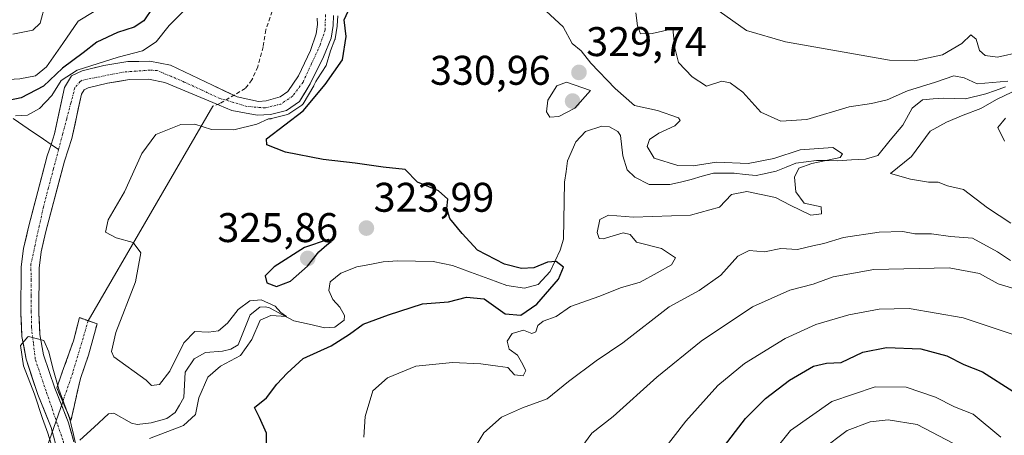
# Model space of a CAD drawing. Units: metres. Extents: x 632757 to 636261, y 4653338 to 4655722.
# Drawn here: x 632971 to 633209, y 4654220 to 4654321 of the extents above; entities that cross this region are included whole.
import ezdxf
from ezdxf.enums import TextEntityAlignment as Align

# ---------------------------------------------------------------- set-up
doc = ezdxf.new("R2010")
doc.units = ezdxf.units.M
doc.header["$MEASUREMENT"] = 0
doc.linetypes.add('TRAZO_Y_PUNTO', pattern=[1, 0.5, -0.25, 0, -0.25])
doc.linetypes.add('TRAZOSX2', pattern=[1.5, 1, -0.5])
for name, color, linetype, lineweight in [('Camino', 19, 'TRAZOSX2', 0), ('Camino Cxs', 19, 'Continuous', 0), ('Camino eje', 19, 'TRAZO_Y_PUNTO', 0), ('Carátula', 7, 'Continuous', 5), ('Corriente natural Cxs', 5, 'Continuous', 13), ('Corriente natural eje', 5, 'TRAZO_Y_PUNTO', 0), ('Corriente natural lineal', 142, 'Continuous', 13), ('Corriente natural superficial', 5, 'Continuous', 13), ('Curva de nivel maestra', 36, 'Continuous', 30), ('Curva de nivel normal', 36, 'Continuous', 0), ('Layer 0', 7, 'Continuous', 0), ('Matorral CxS', 135, 'Continuous', 0), ('Punto de cota en terreno', 7, 'Continuous', 0), ('Rótulo de punto de cota en terreno', 19, 'Continuous', 0), ('Senda', 19, 'TRAZOSX2', 0), ('Suelo desnudo CxS', 43, 'Continuous', 0)]:
    doc.layers.add(name, color=color, linetype=linetype, lineweight=lineweight)
doc.styles.add('Arial', font='txt', dxfattribs={"height": 0.2})

# ---------------------------------------------------------------- blocks, each defined once
blk = doc.blocks.new('*U161')
at = {"layer": 'Matorral CxS', "color": 135, "linetype": 'Continuous', "lineweight": 0}
blk.add_polyline3d([(632984.4901, 4654218.7001, 315.7938), (632983.2088, 4654223.279, 315.2974), (632983.1301, 4654223.5601, 315.2919), (632979.8401, 4654231.6601, 315.339), (632977.1501, 4654239.7401, 315.8567), (632976.2701, 4654244.6101, 316.2623), (632976.0101, 4654249.7701, 316.8166), (632976.0801, 4654260.6701, 316.848), (632976.6101, 4654264.5901, 316.7023), (632977.7301, 4654269.5201, 316.7961), (632982.2501, 4654286.5301, 317.2188), (632984.0101, 4654291.9801, 316.9847), (632986.3101, 4654302.6601, 316.7358), (632986.9701, 4654303.7301, 316.6604), (632987.9301, 4654304.2101, 316.6529), (632992.5901, 4654305.3001, 316.7056), (632997.9401, 4654306.2101, 316.7337), (633002.4801, 4654306.2801, 316.6443), (633006.4301, 4654305.5301, 316.6417), (633018.0601, 4654300.6301, 317.4507), (633022.6301, 4654298.7001, 318.4071), (633028.7401, 4654297.6401, 322.1512), (633032.0001, 4654297.7601, 323.8774), (633035.8601, 4654298.7601, 324.3608), (633039.0001, 4654300.8801, 324.3543), (633041.5701, 4654305.1901, 324.3258), (633043.6157, 4654309.2939, 323.4255), (633044.8001, 4654311.6701, 322.6016), (633046.6201, 4654316.2301, 323.3459), (633047.1201, 4654319.2501, 324.2043), (633047.2501, 4654321.6701, 325.1789)], dxfattribs=at)
blk = doc.blocks.new('*U165')
at = {"layer": 'Suelo desnudo CxS', "color": 43, "linetype": 'Continuous', "lineweight": 0}
for points in [[(632980.1501, 4654218.0001, 314.8772), (632978.9901, 4654222.1501, 314.8601), (632975.7501, 4654230.1601, 315.5578), (632972.9201, 4654238.6601, 314.9218), (632971.9301, 4654244.1001, 315.2248), (632971.6501, 4654249.6801, 315.4176), (632971.7201, 4654260.9801, 315.466), (632972.3101, 4654265.3701, 315.4475), (632973.5001, 4654270.5601, 315.7786), (632978.0601, 4654287.7601, 315.9529), (632978.9601, 4654290.5301, 316.1159), (632979.7901, 4654293.1101, 316.1922), (632982.2101, 4654304.3301, 316.4551), (632983.9301, 4654307.0901, 316.0964), (632986.4401, 4654308.3401, 316.9653), (632991.7201, 4654309.5801, 316.9018), (632997.5501, 4654310.5701, 316.642), (633002.8601, 4654310.6401, 316.762), (633007.8001, 4654309.7101, 317.0359), (633018.0001, 4654304.8301, 317.0703), (633023.9001, 4654302.0101, 316.9216), (633029.1301, 4654300.9101, 318.8122), (633030.9801, 4654301.0701, 318.9964), (633034.2901, 4654302.0201, 319.5237), (633036.1701, 4654303.3201, 320.14), (633038.7401, 4654307.1201, 318.9929), (633041.6801, 4654313.2701, 318.8562), (633042.9901, 4654317.2401, 319.082), (633043.3301, 4654319.5001, 319.3065), (633043.2501, 4654321.0501, 319.105)], [(633047.2501, 4654321.6701, 325.1789), (633047.1201, 4654319.2501, 324.2043), (633046.6201, 4654316.2301, 323.3459), (633044.8001, 4654311.6701, 322.6016), (633043.6157, 4654309.2939, 323.4255), (633041.5701, 4654305.1901, 324.3258), (633039.0001, 4654300.8801, 324.3543), (633035.8601, 4654298.7601, 324.3608), (633032.0001, 4654297.7601, 323.8774), (633028.7401, 4654297.6401, 322.1512), (633022.6301, 4654298.7001, 318.4071), (633018.0601, 4654300.6301, 317.4507), (633006.4301, 4654305.5301, 316.6417), (633002.4801, 4654306.2801, 316.6443), (632997.9401, 4654306.2101, 316.7337), (632992.5901, 4654305.3001, 316.7056), (632987.9301, 4654304.2101, 316.6529), (632986.9701, 4654303.7301, 316.6604), (632986.3101, 4654302.6601, 316.7358), (632984.0101, 4654291.9801, 316.9847), (632982.2501, 4654286.5301, 317.2188), (632977.7301, 4654269.5201, 316.7961), (632976.6101, 4654264.5901, 316.7023), (632976.0801, 4654260.6701, 316.848), (632976.0101, 4654249.7701, 316.8166), (632976.2701, 4654244.6101, 316.2623), (632977.1501, 4654239.7401, 315.8567), (632979.8401, 4654231.6601, 315.339), (632983.1301, 4654223.5601, 315.2919), (632983.2088, 4654223.279, 315.2974), (632984.4901, 4654218.7001, 315.7938)]]:
    blk.add_polyline3d(points, dxfattribs=at)
blk = doc.blocks.new('*U180')
at = {"layer": 'Corriente natural Cxs', "color": 5, "linetype": 'Continuous', "lineweight": 13}
for points in [[(633047.25, 4654321.67, 320.3), (633047.12, 4654319.25, 320.26), (633046.62, 4654316.23, 319.45), (633044.8, 4654311.67, 318.79), (633043.19, 4654308.43, 318.28), (633041.57, 4654305.19, 319.36), (633040.29, 4654303.04, 320.13), (633039, 4654300.88, 321.12), (633035.86, 4654298.76, 319.95), (633032, 4654297.76, 318.35), (633028.74, 4654297.64, 317.82), (633025.69, 4654298.17, 316.86), (633022.63, 4654298.7, 316.6), (633018.06, 4654300.63, 316.69), (633014.18, 4654302.26, 316.5), (633010.31, 4654303.9, 316.44), (633006.43, 4654305.53, 316.38), (633002.48, 4654306.28, 316.35), (632997.94, 4654306.21, 316.35), (632995.27, 4654305.76, 316.46), (632992.59, 4654305.3, 316.57), (632987.93, 4654304.21, 316.37), (632986.97, 4654303.73, 316.17), (632986.31, 4654302.66, 316.16), (632985.54, 4654299.1, 316.43), (632984.78, 4654295.54, 316.39), (632984.01, 4654291.98, 316.34), (632983.13, 4654289.26, 316.22), (632982.25, 4654286.53, 316.05), (632981.12, 4654282.28, 315.95), (632979.99, 4654278.03, 316.12), (632978.86, 4654273.77, 316.11), (632977.73, 4654269.52, 315.92), (632977.17, 4654267.06, 315.79), (632976.61, 4654264.59, 315.64), (632976.08, 4654260.67, 315.57), (632976.06, 4654257.04, 315.63), (632976.03, 4654253.4, 315.85), (632976.01, 4654249.77, 315.9), (632976.14, 4654247.19, 315.79), (632976.27, 4654244.61, 315.49), (632977.15, 4654239.74, 315.25), (632978.5, 4654235.7, 315.27), (632979.84, 4654231.66, 315.22), (632981.49, 4654227.61, 315.01), (632983.13, 4654223.56, 314.96), (632983.81, 4654221.13, 314.98), (632984.49, 4654218.7, 314.99)], [(632980.15, 4654218, 315.39), (632978.99, 4654222.15, 315.99), (632977.37, 4654226.16, 315.77), (632975.75, 4654230.16, 315.22), (632974.34, 4654234.41, 315.22), (632972.92, 4654238.66, 315.52), (632972.43, 4654241.38, 315.42), (632971.93, 4654244.1, 315.26), (632971.79, 4654246.89, 315.19), (632971.65, 4654249.68, 315.15), (632971.67, 4654253.45, 315.22), (632971.7, 4654257.21, 315.23), (632971.72, 4654260.98, 315.45), (632972.31, 4654265.37, 315.74), (632972.91, 4654267.97, 315.81), (632973.5, 4654270.56, 315.81), (632974.64, 4654274.86, 315.81), (632975.78, 4654279.16, 315.83), (632976.92, 4654283.46, 315.75), (632978.06, 4654287.76, 315.9), (632978.96, 4654290.53, 316.1), (632979.79, 4654293.11, 316.18), (632980.6, 4654296.85, 316.21), (632981.4, 4654300.59, 316.3), (632982.21, 4654304.33, 317.59), (632983.93, 4654307.09, 319.25), (632986.44, 4654308.34, 317.66), (632989.08, 4654308.96, 317.78), (632991.72, 4654309.58, 318.06), (632994.64, 4654310.08, 317.97), (632997.55, 4654310.57, 317.88), (633000.21, 4654310.61, 317.75), (633002.86, 4654310.64, 317.58), (633005.33, 4654310.18, 317.1), (633007.8, 4654309.71, 316.95), (633011.2, 4654308.08, 316.91), (633014.6, 4654306.46, 316.87), (633018, 4654304.83, 316.8), (633020.95, 4654303.42, 316.89), (633023.9, 4654302.01, 316.99), (633026.52, 4654301.46, 317.03), (633029.13, 4654300.91, 317.08), (633030.98, 4654301.07, 317.22), (633034.29, 4654302.02, 317.77), (633036.17, 4654303.32, 317.12), (633038.74, 4654307.12, 317.56), (633040.21, 4654310.2, 317.01), (633041.68, 4654313.27, 316.97), (633042.99, 4654317.24, 317.94), (633043.33, 4654319.5, 318.22), (633043.25, 4654321.05, 318.21)]]:
    blk.add_polyline3d(points, dxfattribs=at)
blk = doc.blocks.new('*U184')
at = {"layer": 'Curva de nivel normal', "color": 36, "linetype": 'Continuous', "lineweight": 0}
for points in [[(632969.72, 4654317.14, 335), (632974.53, 4654318.18, 335), (632976.34, 4654319.86, 335), (632977.53, 4654324.36, 335)], [(633120.26, 4654322.34, 335), (633120.7, 4654319.22, 335), (633121.44, 4654317.27, 335), (633124.22, 4654317.36, 335), (633129.22, 4654318.47, 335), (633129.67, 4654313.86, 335), (633130.63, 4654310.31, 335), (633133.87, 4654306.86, 335), (633137.36, 4654304.65, 335), (633141.1, 4654305.84, 335), (633143.09, 4654305.43, 335), (633146.13, 4654303.18, 335), (633150.52, 4654298.36, 335), (633155.3, 4654296.13, 335), (633161.57, 4654296.56, 335), (633171.83, 4654299.62, 335), (633177.27, 4654300.43, 335), (633181.01, 4654301.3, 335), (633185.94, 4654303.49, 335), (633192.69, 4654305.6, 335), (633197.1, 4654307.11, 335), (633199.67, 4654306.65, 335), (633202.77, 4654305.19, 335), (633210.18, 4654305.86, 335)], [(633211.12, 4654303.19, 335), (633207.43, 4654301.43, 335), (633203.65, 4654299.22, 335), (633199.43, 4654297.64, 335), (633195.36, 4654295.95, 335), (633191.42, 4654293.77, 335), (633186.94, 4654287.65, 335), (633181.86, 4654283.51, 335), (633186.63, 4654282.11, 335), (633191.03, 4654281.41, 335), (633193.36, 4654281.41, 335), (633195.64, 4654280.56, 335), (633199.47, 4654279.63, 335), (633205.24, 4654275.19, 335), (633210.93, 4654271.55, 335)], [(633210.85, 4654262.47, 335), (633207.68, 4654264.63, 335), (633201.61, 4654267.89, 335), (633196.32, 4654268.28, 335), (633191.72, 4654268.94, 335), (633187.74, 4654268.9, 335), (633184.78, 4654269.51, 335), (633179.06, 4654269.34, 335), (633170.45, 4654268.08, 335), (633165.69, 4654266.62, 335), (633163.03, 4654266.02, 335), (633159.36, 4654265.16, 335), (633155.36, 4654265.39, 335), (633151.36, 4654264.59, 335), (633147.69, 4654264.92, 335), (633144.96, 4654263.53, 335), (633140.81, 4654258.94, 335), (633135.55, 4654255.25, 335), (633128.32, 4654251.31, 335), (633117.14, 4654242.63, 335), (633110.71, 4654238.26, 335), (633104.03, 4654233.26, 335), (633098.89, 4654229.1, 335), (633092.88, 4654226.92, 335), (633087.86, 4654224.65, 335), (633083.53, 4654220.86, 335), (633080.91, 4654216.5, 335)]]:
    blk.add_polyline3d(points, dxfattribs=at)
blk = doc.blocks.new('*U186')
at = {"layer": 'Curva de nivel normal', "color": 36, "linetype": 'Continuous', "lineweight": 0}
blk.add_polyline3d([(633122.64, 4654211.13, 345), (633132.37, 4654223.68, 345), (633140.12, 4654232.33, 345), (633146.56, 4654237.6, 345), (633156.36, 4654243.62, 345), (633163.79, 4654247, 345), (633171.75, 4654249.36, 345), (633179.12, 4654250.72, 345), (633186.36, 4654250.9, 345), (633199.36, 4654248.63, 345), (633217.76, 4654242.5, 345)], dxfattribs=at)
blk = doc.blocks.new('*U189')
at = {"layer": 'Curva de nivel normal', "color": 36, "linetype": 'Continuous', "lineweight": 0}
blk.add_polyline3d([(632978.9201, 4654218.4368, 0), (632978.1661, 4654220.7528, 0), (632976.8734, 4654224.3076, 0), (632974.9344, 4654230.1785, 0), (632972.2952, 4654237.0188, 0), (632971.595, 4654241.974, 0), (632973.3582, 4654244.0483, 315), (632973.5177, 4654244.1575, 315), (632977.1966, 4654243.159, 0), (632978.4354, 4654240.412, 0), (632979.4049, 4654236.4802, 0), (632980.8591, 4654231.4173, 0), (632983.4983, 4654224.1999, 0), (632984.1306, 4654221.4073, 315), (632984.23, 4654221.18, 315), (632985.76, 4654214.31, 315)], dxfattribs=at)
blk = doc.blocks.new('*U193')
at = {"layer": 'Curva de nivel normal', "color": 36, "linetype": 'Continuous', "lineweight": 0}
blk.add_polyline3d([(633197.06, 4654218.3, 360), (633188.26, 4654222.88, 360), (633181.25, 4654224.01, 360), (633176.89, 4654223.51, 360), (633171.36, 4654221.42, 360), (633165.12, 4654216.78, 360)], dxfattribs=at)
blk = doc.blocks.new('*U202')
at = {"layer": 'Curva de nivel normal', "color": 36, "linetype": 'Continuous', "lineweight": 0}
for points in [[(633140.44, 4654322.75, 340), (633147.01, 4654318.05, 340), (633156.49, 4654315.29, 340), (633181.55, 4654310.93, 340), (633187.64, 4654310.75, 340), (633194.41, 4654312.2, 340), (633199.03, 4654314.95, 340), (633201.24, 4654317.04, 340), (633202.54, 4654315.96, 340), (633203.31, 4654313.26, 340), (633204.69, 4654312.04, 340), (633207.71, 4654311.61, 340), (633213.39, 4654312.88, 340)], [(633209.65, 4654296.9, 340), (633207.78, 4654294.6, 340), (633209.41, 4654291.31, 340)], [(633214.31, 4654254.93, 340), (633207.85, 4654256.9, 340), (633203.34, 4654259.34, 340), (633196.04, 4654260.76, 340), (633177.81, 4654260.36, 340), (633167.97, 4654258.55, 340), (633163.16, 4654256.74, 340), (633157.54, 4654255.32, 340), (633148.49, 4654251.33, 340), (633136.1, 4654243.04, 340), (633125.32, 4654234.31, 340), (633114.77, 4654224.84, 340), (633109.69, 4654220.79, 340), (633107.27, 4654217.5, 340)]]:
    blk.add_polyline3d(points, dxfattribs=at)
blk = doc.blocks.new('*U209')
at = {"layer": 'Curva de nivel normal', "color": 36, "linetype": 'Continuous', "lineweight": 0}
for points in [[(633054.59, 4654219.8, 330), (633054.91, 4654224.79, 330), (633056.73, 4654230.98, 330), (633060.3, 4654234.15, 330), (633067.1, 4654236.96, 330), (633076.01, 4654237.82, 330), (633082.82, 4654237.56, 330), (633086.93, 4654237, 330), (633089.35, 4654236.64, 330), (633090.99, 4654234.84, 330), (633093.06, 4654234.6, 330), (633093.74, 4654235.92, 330), (633092.65, 4654237.94, 330), (633091.68, 4654239.65, 330), (633089.71, 4654241.1, 330), (633089.19, 4654242.98, 330), (633090.36, 4654244.84, 330), (633093.12, 4654245.68, 330), (633095.18, 4654244.86, 330), (633096.14, 4654245.23, 330), (633096.61, 4654246.79, 330), (633097.88, 4654247.83, 330), (633101.03, 4654249, 330), (633104.53, 4654251.42, 330), (633111.56, 4654253.92, 330), (633116.61, 4654255.86, 330), (633121.36, 4654257.27, 330), (633125.4, 4654259.52, 330), (633128.9, 4654261.43, 330), (633129.84, 4654263.17, 330), (633126.51, 4654265.37, 330), (633120.45, 4654266.89, 330), (633118.94, 4654268.74, 330), (633117.21, 4654269.19, 330), (633112.39, 4654267.71, 330), (633111.45, 4654267.83, 330), (633110.91, 4654269.28, 330), (633111.58, 4654272.39, 330), (633113.69, 4654273.48, 330), (633119.74, 4654272.94, 330), (633133.49, 4654273.44, 330), (633140.53, 4654275.36, 330), (633143.41, 4654278.42, 330), (633147.11, 4654279.16, 330), (633154.01, 4654277.68, 330), (633157.55, 4654275.89, 330), (633162.58, 4654273.46, 330), (633165.18, 4654273.8, 330), (633165.11, 4654275.49, 330), (633160.98, 4654276.36, 330), (633158.96, 4654279.12, 330), (633158.66, 4654282.65, 330), (633159.67, 4654284.8, 330), (633162.83, 4654285.94, 330), (633169.69, 4654287.4, 330), (633170.25, 4654288.28, 330), (633167.86, 4654289.79, 330), (633160, 4654289.22, 330), (633153.62, 4654287.14, 330), (633147.42, 4654285.96, 330), (633139.8, 4654286.24, 330), (633134.11, 4654285.37, 330), (633130.42, 4654285.43, 330), (633124.75, 4654287.24, 330), (633123, 4654290.04, 330), (633123.6, 4654291.71, 330), (633125.83, 4654293.22, 330), (633129.69, 4654295.01, 330), (633130.99, 4654296.32, 330), (633130.63, 4654296.99, 330), (633125.54, 4654298.71, 330), (633119.96, 4654299.91, 330), (633115.3, 4654304.09, 330), (633109.44, 4654310.15, 330), (633107.07, 4654313.14, 330), (633104.87, 4654314.92, 330), (633102.71, 4654318.96, 330), (633098.65, 4654322.75, 330)], [(632989.34, 4654322.68, 330), (632985.48, 4654320.3, 330), (632981.82, 4654314.91, 330), (632977.85, 4654309.3, 330), (632975.19, 4654307.09, 330), (632971.41, 4654306.37, 330), (632967.24, 4654306.14, 330)]]:
    blk.add_polyline3d(points, dxfattribs=at)
blk = doc.blocks.new('*U214')
at = {"layer": 'Curva de nivel normal', "color": 36, "linetype": 'Continuous', "lineweight": 0}
for points in [[(633002.78, 4654219.51, 320), (633011, 4654222.63, 320), (633013.88, 4654225.31, 320), (633014.71, 4654229.31, 320), (633016.85, 4654234.28, 320), (633019.95, 4654236.93, 320), (633024.74, 4654239.58, 320), (633027.51, 4654243.39, 320), (633029.46, 4654248.08, 320), (633032.07, 4654249.21, 320), (633035.85, 4654248.97, 320), (633034.5, 4654249.95, 320), (633033.09, 4654251.44, 320), (633029.73, 4654252.99, 320), (633027, 4654252.72, 320), (633024.14, 4654250.65, 320), (633021.63, 4654247.36, 320), (633019.41, 4654245.52, 320), (633017.05, 4654245.18, 320), (633013.71, 4654245.32, 320), (633011.04, 4654242.58, 320), (633007.7, 4654235.8, 320), (633005.2, 4654232.53, 320), (633003.25, 4654232.26, 320), (633001.98, 4654233.59, 320), (632994.16, 4654239.21, 320), (632993.56, 4654240.53, 320), (632994.63, 4654245.13, 320), (632999.4, 4654257.35, 320), (633000.62, 4654264.33, 320), (632998.8, 4654266.87, 320), (632994.71, 4654268, 320), (632992.08, 4654269.35, 320), (632992.74, 4654272.34, 320), (632996.72, 4654279.12, 320), (633000.92, 4654288.35, 320), (633004.32, 4654292.92, 320), (633010.36, 4654295.36, 320), (633013.7, 4654295.42, 320), (633017.7, 4654294.13, 320), (633023.14, 4654294.03, 320), (633028.68, 4654295.46, 320), (633031.4771, 4654296.7402, 320), (633032.0369, 4654296.7608, 0), (633032.1447, 4654296.7706, 0), (633032.2509, 4654296.7921, 0), (633036.1109, 4654297.7921, 0), (633036.2712, 4654297.8485, 0), (633036.4197, 4654297.9313, 0), (633039.5597, 4654300.0513, 0), (633039.6745, 4654300.1417, 0), (633039.7749, 4654300.2479, 0), (633039.8588, 4654300.3676, 0), (633042.429, 4654304.678, 0), (633042.4651, 4654304.744, 0), (633042.9424, 4654305.7017, 320), (633043.38, 4654306.41, 320), (633045.42, 4654309.6, 320), (633046.4547, 4654313.1181, 320), (633047.5489, 4654315.8594, 0), (633047.5834, 4654315.9615, 0), (633047.6067, 4654316.0668, 0), (633048.1067, 4654319.0868, 0), (633048.1161, 4654319.1605, 0), (633048.1187, 4654319.1965, 0), (633048.2487, 4654321.6165, 0)], [(633011.13, 4654322.9, 320), (633007.53, 4654319.24, 320), (633004.36, 4654315.35, 320), (633001.08, 4654313.14, 320), (632995.2, 4654311.66, 320), (632985.24, 4654308.52, 320), (632981.37, 4654306, 320), (632979.14, 4654302.34, 320), (632976.14, 4654299.23, 320), (632973.24, 4654297.61, 320), (632970.34, 4654297.41, 320)]]:
    blk.add_polyline3d(points, dxfattribs=at)
blk = doc.blocks.new('*U216')
at = {"layer": 'Curva de nivel normal', "color": 36, "linetype": 'Continuous', "lineweight": 0}
blk.add_polyline3d([(633208.48, 4654219.83, 355), (633201.78, 4654225.35, 355), (633197.27, 4654227.14, 355), (633192.67, 4654229.49, 355), (633185.63, 4654231.9, 355), (633178.1, 4654231.94, 355), (633167.63, 4654228.4, 355), (633157.66, 4654221.44, 355), (633149.88, 4654211.69, 355)], dxfattribs=at)
blk = doc.blocks.new('*U227')
at = {"layer": 'Curva de nivel maestra', "color": 36, "linetype": 'Continuous', "lineweight": 30}
blk.add_polyline3d([(633140.9, 4654216.65, 350), (633146.77, 4654224.33, 350), (633151.65, 4654229.17, 350), (633157.46, 4654233.58, 350), (633163.22, 4654236.96, 350), (633166.4, 4654237.69, 350), (633169.93, 4654237.87, 350), (633175.14, 4654240.39, 350), (633180.83, 4654241.44, 350), (633189.19, 4654241.15, 350), (633195.48, 4654239.43, 350), (633199.58, 4654237.4, 350), (633204.06, 4654235.56, 350), (633211.39, 4654230.91, 350), (633219.48, 4654222.29, 350), (633227.18, 4654211.06, 350)], dxfattribs=at)
blk = doc.blocks.new('*U231')
at = {"layer": 'Curva de nivel maestra', "color": 36, "linetype": 'Continuous', "lineweight": 30}
for points in [[(633031.07, 4654215.74, 325), (633031.05, 4654220.82, 325), (633029.36, 4654224.57, 325), (633028.11, 4654226.95, 325), (633030.99, 4654229.31, 325), (633033.54, 4654232.65, 325), (633036.03, 4654235.31, 325), (633039.87, 4654238.81, 325), (633046.64, 4654241.91, 325), (633051.09, 4654244.7, 325), (633054.35, 4654247.14, 325), (633060.5, 4654249.34, 325), (633068.71, 4654252.06, 325), (633075.01, 4654252.51, 325), (633079.36, 4654253.64, 325), (633083.64, 4654253.23, 325), (633088.68, 4654249.65, 325), (633092.48, 4654249.26, 325), (633096.39, 4654251.98, 325), (633101.61, 4654257.98, 325), (633102.82, 4654260.9, 325), (633101.02, 4654262.22, 325), (633098.94, 4654262.13, 325), (633095.6, 4654260.73, 325), (633092.68, 4654260.53, 325), (633088.58, 4654261.58, 325), (633082.01, 4654264.99, 325), (633078.32, 4654268.98, 325), (633075.37, 4654272.65, 325), (633074.6, 4654275.04, 325), (633074.87, 4654277.28, 325), (633072.57, 4654279.35, 325), (633067.5, 4654281.45, 325), (633064.57, 4654284.49, 325), (633059.23, 4654285.04, 325), (633052.44, 4654286, 325), (633044.73, 4654286.93, 325), (633035.64, 4654288.64, 325), (633031.07, 4654290.44, 325), (633031.02, 4654291.9, 325), (633039.91, 4654298.65, 325), (633045.24, 4654304.98, 325), (633049.37, 4654310.98, 325), (633050.32, 4654316.65, 325), (633049.76, 4654320.65, 325), (633050.77, 4654322.7, 325)], [(633003.53, 4654323.64, 325), (633001.41, 4654320.36, 325), (632999.04, 4654318.88, 325), (632995.04, 4654317.62, 325), (632990.05, 4654315.24, 325), (632986.74, 4654312.7, 325), (632981.71, 4654308.98, 325), (632977.12, 4654304.59, 325), (632971.7, 4654301.82, 325), (632965.97, 4654300.6, 325)]]:
    blk.add_polyline3d(points, dxfattribs=at)
blk = doc.blocks.new('5PATER')
at = {"layer": 'Carátula', "linetype": 'Continuous', "lineweight": 5}
h = blk.add_hatch(color=250, dxfattribs=at)
edge = h.paths.add_edge_path()
edge.add_ellipse((0, 0.01), major_axis=(-1.33, -1.34), ratio=0.999422, start_angle=0, end_angle=360)

msp = doc.modelspace()

# ---------------------------------------------------------------- linework, layer by layer
at = {"layer": 'Camino', "color": 19, "linetype": 'TRAZOSX2', "lineweight": 0}
for points in [[(632981.79, 4654228.37), (632980.32, 4654231.7), (632984.38, 4654243.09), (632985.81, 4654248.69), (632987.94, 4654247.93)], [(632987.94, 4654247.93), (632990.07, 4654247.17), (632988.05, 4654239.66), (632986.06, 4654234.02), (632983.78, 4654223.87)], [(632983.78, 4654223.87), (632981.79, 4654228.37)]]:
    msp.add_lwpolyline(points, dxfattribs=at)
at = {"layer": 'Camino Cxs', "color": 19, "linetype": 'Continuous', "lineweight": 0}
msp.add_polyline3d([(632984.54, 4654227.25, 315.55), (632983.78, 4654223.87, 315.06), (632982.05, 4654227.79, 315.13), (632980.32, 4654231.7, 315.29), (632981.67, 4654235.5, 315.9), (632983.03, 4654239.29, 316.47), (632984.38, 4654243.09, 317.11), (632985.1, 4654245.89, 317.62), (632985.81, 4654248.69, 318.15), (632990.07, 4654247.17, 318.37), (632989.06, 4654243.42, 317.99), (632988.05, 4654239.66, 317.48), (632987.06, 4654236.84, 316.76), (632986.06, 4654234.02, 316.25), (632985.3, 4654230.64, 315.97), (632984.54, 4654227.25, 315.55)], close=True, dxfattribs=at)
at = {"layer": 'Camino eje', "color": 19, "linetype": 'TRAZO_Y_PUNTO', "lineweight": 0}
msp.add_lwpolyline([(632987.94, 4654247.93), (632984.19, 4654235.36), (632981.79, 4654228.37)], dxfattribs=at)
at = {"layer": 'Corriente natural eje', "color": 5, "linetype": 'TRAZO_Y_PUNTO', "lineweight": 0}
for points in [[(633045.27, 4654321.89, 318.99), (633045.19, 4654318.2, 318.92), (633043.99, 4654314.53, 318.09), (633041.92, 4654310.06, 317.14), (633039.85, 4654305.58, 318.39), (633037.33, 4654302.17, 318.59), (633034.47, 4654300.28, 318.4), (633030.72, 4654299.35, 316.85), (633026.29, 4654299.73, 316.7), (633023.05, 4654300.68, 316.8), (633019.8, 4654301.62, 316.73), (633015.49, 4654303.62, 316.37), (633011.17, 4654305.62, 316.62), (633007.88, 4654307.01, 316.43), (633004.59, 4654308.4, 316.13), (633002.87, 4654308.48, 316.08), (632999.55, 4654308.24, 316.06), (632996.22, 4654308, 316.1), (632992.95, 4654307.34, 316.47), (632989.68, 4654306.68, 316.77), (632986.41, 4654306.02, 316.91), (632985.98, 4654305.74, 317.06), (632984.71, 4654304.2, 316.76), (632983.73, 4654300.47, 316.28), (632982.74, 4654296.74, 316.02), (632981.76, 4654293.01, 315.84), (632980.77, 4654289.29, 315.84)], [(632980.77, 4654289.29, 315.84), (632979.55, 4654284.66, 315.83), (632978.33, 4654280.03, 315.86), (632977.11, 4654275.4, 315.75), (632976.11, 4654270.81, 315.64), (632975.1, 4654266.22, 315.66), (632974.1, 4654261.63, 315.55), (632974.13, 4654257.81, 315.43), (632974.16, 4654253.98, 315.56), (632974.19, 4654250.16, 315.59), (632974.22, 4654246.33, 315.47), (632974.7, 4654242.4, 315.31), (632975.18, 4654238.47, 315.19), (632976.53, 4654234.53, 314.79), (632977.88, 4654230.6, 314.95), (632979.23, 4654226.66, 315.3), (632980.58, 4654222.73, 315.22), (632981.93, 4654218.79, 314.77), (632982.22, 4654216.41, 314.75)]]:
    msp.add_polyline3d(points, dxfattribs=at)
at = {"layer": 'Corriente natural lineal', "color": 142, "linetype": 'Continuous', "lineweight": 13}
for points in [[(633209.59, 4654304.42, 334.83), (633207.21, 4654303.58, 334.23), (633204.83, 4654302.74, 334.42), (633199.99, 4654301.58, 333.91), (633197.35, 4654301.65, 333.4), (633194.7, 4654301.72, 333.15), (633192.12, 4654301.53, 333), (633189.53, 4654301.33, 332.91), (633187.06, 4654299.28, 332.29), (633184.82, 4654295.2, 331.93), (633181.78, 4654291.55, 331.72), (633178.73, 4654287.89, 331.69), (633175.8, 4654286.94, 331.47), (633172.4, 4654286.78, 331.59), (633168.99, 4654286.61, 331.22), (633166.47, 4654286.62, 330.72), (633163.95, 4654286.62, 330.6), (633161.47, 4654286.3, 330.65), (633158.99, 4654285.98, 330.22), (633156.58, 4654285.01, 329.41), (633154.16, 4654284.04, 329.15), (633150.86, 4654283.33, 328.94), (633149.35, 4654283.01, 328.94), (633146.69, 4654283.31, 328.76), (633144.02, 4654283.6, 328.6), (633139.03, 4654283.62, 328.31), (633136.33, 4654282.84, 328.08), (633133.63, 4654282.06, 328.09), (633131.09, 4654281.44, 328.03), (633128.54, 4654280.82, 327.89), (633126.04, 4654280.86, 327.79), (633123.54, 4654280.89, 327.86), (633120.02, 4654282.64, 327.9), (633118.16, 4654284.38, 327.54), (633117.15, 4654287.78, 327.4), (633116.58, 4654292.73, 326.93), (633115.91, 4654293.65, 326.81), (633113.93, 4654294.81, 326.68), (633112.03, 4654294.99, 326.55), (633108.12, 4654293.64, 326.37), (633105.79, 4654291.13, 326.21), (633103.78, 4654286.56, 325.96), (633103.43, 4654284, 325.95), (633103.08, 4654281.44, 325.81), (633102.99, 4654276.83, 325.59), (633102.89, 4654272.23, 325.4), (633102.8, 4654267.62, 325.29), (633101.98, 4654264.99, 325.13), (633100.8, 4654262.43, 325.04), (633099.61, 4654259.86, 324.9), (633096.69, 4654256.69, 324.65), (633093.37, 4654255.8, 324.35), (633089.11, 4654256.48, 323.94), (633084.74, 4654258.09, 323.52), (633080.36, 4654259.7, 323.51), (633075.99, 4654261.31, 323.26), (633071.27, 4654262.24, 322.85), (633067.02, 4654262.33, 322.8), (633062.76, 4654262.41, 322.59), (633059.23, 4654262.18, 322.36), (633056.03, 4654261.56, 322.11), (633052.83, 4654260.94, 321.96), (633048.98, 4654259.46, 321.79), (633046.39, 4654257.34, 321.29), (633046.08, 4654255.24, 321.19), (633047.02, 4654253.09, 321.13), (633048.74, 4654251.21, 321.69), (633049.87, 4654249.19, 322.48), (633049.82, 4654248.08, 322.74), (633047.53, 4654246.43, 322.08), (633045.11, 4654246.27, 321.33), (633041.37, 4654247.09, 320.61), (633037.63, 4654247.9, 320.09), (633034.7, 4654249.47, 320.36), (633031.77, 4654251.04, 320.77), (633030.77, 4654251.34, 320.69), (633029.38, 4654251.26, 320.45), (633027.12, 4654249.38, 319.54), (633025.65, 4654245.76, 319.18), (633024.17, 4654242.14, 319.23), (633022.41, 4654241.06, 319.01), (633020.36, 4654240.6, 318.76), (633016.25, 4654240.24, 318.56), (633013.57, 4654238.74, 318.12), (633011.34, 4654235.48, 317.98), (633011.21, 4654232.42, 317.96), (633011.08, 4654229.36, 317.8), (633009.97, 4654227.53, 318.08), (633008.93, 4654225.81, 318.12), (633006.92, 4654224.31, 317.45), (633003.19, 4654223.27, 316.84), (632999.8, 4654222.9, 316.78), (632998.42, 4654223.16, 316.48), (632994.15, 4654225.6, 316.27), (632992.81, 4654225.47, 316.16), (632989.37, 4654222.27, 315.75), (632985.93, 4654219.06, 315.13)], [(632969.79, 4654296.82, 320.15), (632973.45, 4654294.31, 317.93), (632977.11, 4654291.8, 316.55), (632978.96, 4654290.53, 316.2)], [(632978.96, 4654290.53, 316.2), (632980.77, 4654289.29, 315.84)]]:
    msp.add_polyline3d(points, dxfattribs=at)
at = {"layer": 'Corriente natural superficial', "color": 5, "linetype": 'Continuous', "lineweight": 13}
for points in [[(633047.25, 4654321.67, 320.3), (633047.12, 4654319.25, 320.26), (633046.62, 4654316.23, 319.45), (633044.8, 4654311.67, 318.79), (633043.19, 4654308.43, 318.28), (633041.57, 4654305.19, 319.36), (633040.29, 4654303.04, 320.13), (633039, 4654300.88, 321.12), (633035.86, 4654298.76, 319.95), (633032, 4654297.76, 318.35), (633028.74, 4654297.64, 317.82), (633025.69, 4654298.17, 316.86), (633022.63, 4654298.7, 316.6), (633018.06, 4654300.63, 316.69), (633014.18, 4654302.26, 316.5), (633010.31, 4654303.9, 316.44), (633006.43, 4654305.53, 316.38), (633002.48, 4654306.28, 316.35), (632997.94, 4654306.21, 316.35), (632995.27, 4654305.76, 316.46), (632992.59, 4654305.3, 316.57), (632987.93, 4654304.21, 316.37), (632986.97, 4654303.73, 316.17), (632986.31, 4654302.66, 316.16), (632985.54, 4654299.1, 316.43), (632984.78, 4654295.54, 316.39), (632984.01, 4654291.98, 316.34), (632983.13, 4654289.26, 316.22), (632982.25, 4654286.53, 316.05), (632981.12, 4654282.28, 315.95), (632979.99, 4654278.03, 316.12), (632978.86, 4654273.77, 316.11), (632977.73, 4654269.52, 315.92), (632977.17, 4654267.06, 315.79), (632976.61, 4654264.59, 315.64), (632976.08, 4654260.67, 315.57), (632976.06, 4654257.04, 315.63), (632976.03, 4654253.4, 315.85), (632976.01, 4654249.77, 315.9), (632976.14, 4654247.19, 315.79), (632976.27, 4654244.61, 315.49), (632977.15, 4654239.74, 315.25), (632978.5, 4654235.7, 315.27), (632979.84, 4654231.66, 315.22), (632981.49, 4654227.61, 315.01), (632983.13, 4654223.56, 314.96), (632983.81, 4654221.13, 314.98), (632984.49, 4654218.7, 314.99)], [(632978.96, 4654290.53, 316.1), (632979.79, 4654293.11, 316.18), (632980.6, 4654296.85, 316.21), (632981.4, 4654300.59, 316.3), (632982.21, 4654304.33, 317.59), (632983.93, 4654307.09, 319.25), (632986.44, 4654308.34, 317.66), (632989.08, 4654308.96, 317.78), (632991.72, 4654309.58, 318.06), (632994.64, 4654310.08, 317.97), (632997.55, 4654310.57, 317.88), (633000.21, 4654310.61, 317.75), (633002.86, 4654310.64, 317.58), (633005.33, 4654310.18, 317.1), (633007.8, 4654309.71, 316.95), (633011.2, 4654308.08, 316.91), (633014.6, 4654306.46, 316.87), (633018, 4654304.83, 316.8), (633020.95, 4654303.42, 316.89), (633023.9, 4654302.01, 316.99), (633026.52, 4654301.46, 317.03), (633029.13, 4654300.91, 317.08), (633030.98, 4654301.07, 317.22), (633034.29, 4654302.02, 317.77), (633036.17, 4654303.32, 317.12), (633038.74, 4654307.12, 317.56), (633040.21, 4654310.2, 317.01), (633041.68, 4654313.27, 316.97), (633042.99, 4654317.24, 317.94), (633043.33, 4654319.5, 318.22), (633043.25, 4654321.05, 318.21)], [(632980.15, 4654218, 315.39), (632978.99, 4654222.15, 315.99), (632977.37, 4654226.16, 315.77), (632975.75, 4654230.16, 315.22), (632974.34, 4654234.41, 315.22), (632972.92, 4654238.66, 315.52), (632972.43, 4654241.38, 315.42), (632971.93, 4654244.1, 315.26), (632971.79, 4654246.89, 315.19), (632971.65, 4654249.68, 315.15), (632971.67, 4654253.45, 315.22), (632971.7, 4654257.21, 315.23), (632971.72, 4654260.98, 315.45), (632972.31, 4654265.37, 315.74), (632972.91, 4654267.97, 315.81), (632973.5, 4654270.56, 315.81), (632974.64, 4654274.86, 315.81), (632975.78, 4654279.16, 315.83), (632976.92, 4654283.46, 315.75), (632978.06, 4654287.76, 315.9), (632978.96, 4654290.53, 316.1)]]:
    msp.add_polyline3d(points, dxfattribs=at)
at = {"layer": 'Curva de nivel maestra', "color": 36, "linetype": 'Continuous', "lineweight": 30}
msp.add_polyline3d([(633033.45, 4654256.21, 325), (633036.82, 4654257.5, 325), (633040.97, 4654261.16, 325), (633043.65, 4654264.58, 325), (633045.61, 4654266.27, 325), (633046.68, 4654267.05, 325), (633045.94, 4654267.55, 325), (633040.2, 4654265.61, 325), (633032.89, 4654260.96, 325), (633030.68, 4654258.83, 325), (633031.1, 4654257.12, 325), (633033.45, 4654256.21, 325)], dxfattribs=at)
at = {"layer": 'Curva de nivel normal', "color": 36, "linetype": 'Continuous', "lineweight": 0}
msp.add_polyline3d([(633099.54, 4654297.16, 330), (633101.67, 4654297.29, 330), (633105.51, 4654299.33, 330), (633109.36, 4654303.56, 330), (633103.5, 4654305.61, 330), (633101.22, 4654304.73, 330), (633099.01, 4654301.24, 330), (633098.68, 4654298.43, 330), (633099.54, 4654297.16, 330)], dxfattribs=at)
at = {"layer": 'Layer 0', "linetype": 'Continuous', "lineweight": 0}
for points in [[(633018.08, 4654299.77), (632987.94, 4654247.93)], [(632981.79, 4654228.37), (632974.13, 4654206.56)]]:
    msp.add_lwpolyline(points, dxfattribs=at)
at = {"layer": 'Matorral CxS', "color": 135, "linetype": 'Continuous', "lineweight": 0}
for points in [[(633043.25, 4654321.05, 319.11), (633043.33, 4654319.5, 319.31), (633042.99, 4654317.24, 319.08), (633041.68, 4654313.27, 318.86), (633038.74, 4654307.12, 318.99), (633036.17, 4654303.32, 320.14), (633034.29, 4654302.02, 319.52), (633030.98, 4654301.07, 319), (633029.13, 4654300.91, 318.81), (633023.9, 4654302.01, 316.92), (633018, 4654304.83, 317.07), (633007.8, 4654309.71, 317.04), (633002.86, 4654310.64, 316.76), (632997.55, 4654310.57, 316.64), (632991.72, 4654309.58, 316.9), (632986.44, 4654308.34, 316.97), (632983.93, 4654307.09, 316.1), (632982.21, 4654304.33, 316.46), (632979.79, 4654293.11, 316.19), (632978.96, 4654290.53, 316.12), (632978.06, 4654287.76, 315.95), (632973.5, 4654270.56, 315.78), (632972.31, 4654265.37, 315.45), (632971.72, 4654260.98, 315.47), (632971.65, 4654249.68, 315.42), (632971.93, 4654244.1, 315.22), (632972.92, 4654238.66, 314.92), (632975.75, 4654230.16, 315.56), (632978.99, 4654222.15, 314.86), (632980.15, 4654218, 314.88)], [(633043.25, 4654321.05, 319.11), (633043.33, 4654319.5, 319.31), (633042.99, 4654317.24, 319.08), (633041.68, 4654313.27, 318.86), (633038.74, 4654307.12, 318.99), (633036.17, 4654303.32, 320.14), (633034.29, 4654302.02, 319.52), (633030.98, 4654301.07, 319), (633029.13, 4654300.91, 318.81), (633023.9, 4654302.01, 316.92), (633018, 4654304.83, 317.07), (633007.8, 4654309.71, 317.04), (633002.86, 4654310.64, 316.76), (632997.55, 4654310.57, 316.64), (632991.72, 4654309.58, 316.9), (632986.44, 4654308.34, 316.97), (632983.93, 4654307.09, 316.1), (632982.21, 4654304.33, 316.46), (632979.79, 4654293.11, 316.19), (632978.96, 4654290.53, 316.12), (632978.06, 4654287.76, 315.95), (632973.5, 4654270.56, 315.78), (632972.31, 4654265.37, 315.45), (632971.72, 4654260.98, 315.47), (632971.65, 4654249.68, 315.42), (632971.93, 4654244.1, 315.22), (632972.92, 4654238.66, 314.92), (632975.75, 4654230.16, 315.56), (632978.99, 4654222.15, 314.86), (632980.15, 4654218, 314.88)], [(633047.25, 4654321.67, 325.18), (633047.12, 4654319.25, 324.2), (633046.62, 4654316.23, 323.35), (633044.8, 4654311.67, 322.6), (633043.62, 4654309.29, 323.43), (633041.57, 4654305.19, 324.33), (633039, 4654300.88, 324.35), (633035.86, 4654298.76, 324.36), (633032, 4654297.76, 323.88), (633028.74, 4654297.64, 322.15), (633022.63, 4654298.7, 318.41), (633018.06, 4654300.63, 317.45), (633006.43, 4654305.53, 316.64), (633002.48, 4654306.28, 316.64), (632997.94, 4654306.21, 316.73), (632992.59, 4654305.3, 316.71), (632987.93, 4654304.21, 316.65), (632986.97, 4654303.73, 316.66), (632986.31, 4654302.66, 316.74), (632984.01, 4654291.98, 316.98), (632982.25, 4654286.53, 317.22), (632977.73, 4654269.52, 316.8), (632976.61, 4654264.59, 316.7), (632976.08, 4654260.67, 316.85), (632976.01, 4654249.77, 316.82), (632976.27, 4654244.61, 316.26), (632977.15, 4654239.74, 315.86), (632979.84, 4654231.66, 315.34), (632983.13, 4654223.56, 315.29), (632983.21, 4654223.28, 315.3), (632984.49, 4654218.7, 315.79)]]:
    msp.add_polyline3d(points, dxfattribs=at)
at = {"layer": 'Senda', "color": 19, "linetype": 'TRAZOSX2', "lineweight": 0}
msp.add_lwpolyline([(633032.36, 4654322.72), (633030.87, 4654318.21), (633030.2, 4654314.11), (633028.93, 4654309.3), (633027.52, 4654306.11), (633025.91, 4654304.05), (633019.71, 4654300.4), (633018.08, 4654299.77)], dxfattribs=at)
at = {"layer": 'Suelo desnudo CxS', "color": 43, "linetype": 'Continuous', "lineweight": 0}
for points in [[(633043.25, 4654321.05, 319.11), (633043.33, 4654319.5, 319.31), (633042.99, 4654317.24, 319.08), (633041.68, 4654313.27, 318.86), (633038.74, 4654307.12, 318.99), (633036.17, 4654303.32, 320.14), (633034.29, 4654302.02, 319.52), (633030.98, 4654301.07, 319), (633029.13, 4654300.91, 318.81), (633023.9, 4654302.01, 316.92), (633018, 4654304.83, 317.07), (633007.8, 4654309.71, 317.04), (633002.86, 4654310.64, 316.76), (632997.55, 4654310.57, 316.64), (632991.72, 4654309.58, 316.9), (632986.44, 4654308.34, 316.97), (632983.93, 4654307.09, 316.1), (632982.21, 4654304.33, 316.46), (632979.79, 4654293.11, 316.19), (632978.96, 4654290.53, 316.12), (632978.06, 4654287.76, 315.95), (632973.5, 4654270.56, 315.78), (632972.31, 4654265.37, 315.45), (632971.72, 4654260.98, 315.47), (632971.65, 4654249.68, 315.42), (632971.93, 4654244.1, 315.22), (632972.92, 4654238.66, 314.92), (632975.75, 4654230.16, 315.56), (632978.99, 4654222.15, 314.86), (632980.15, 4654218, 314.88)], [(633047.25, 4654321.67, 325.18), (633047.12, 4654319.25, 324.2), (633046.62, 4654316.23, 323.35), (633044.8, 4654311.67, 322.6), (633043.62, 4654309.29, 323.43), (633041.57, 4654305.19, 324.33), (633039, 4654300.88, 324.35), (633035.86, 4654298.76, 324.36), (633032, 4654297.76, 323.88), (633028.74, 4654297.64, 322.15), (633022.63, 4654298.7, 318.41), (633018.06, 4654300.63, 317.45), (633006.43, 4654305.53, 316.64), (633002.48, 4654306.28, 316.64), (632997.94, 4654306.21, 316.73), (632992.59, 4654305.3, 316.71), (632987.93, 4654304.21, 316.65), (632986.97, 4654303.73, 316.66), (632986.31, 4654302.66, 316.74), (632984.01, 4654291.98, 316.98), (632982.25, 4654286.53, 317.22), (632977.73, 4654269.52, 316.8), (632976.61, 4654264.59, 316.7), (632976.08, 4654260.67, 316.85), (632976.01, 4654249.77, 316.82), (632976.27, 4654244.61, 316.26), (632977.15, 4654239.74, 315.86), (632979.84, 4654231.66, 315.34), (632983.13, 4654223.56, 315.29), (632983.21, 4654223.28, 315.3), (632984.49, 4654218.7, 315.79)]]:
    msp.add_polyline3d(points, dxfattribs=at)

# ---------------------------------------------------------------- block references
at = {"layer": 'Corriente natural Cxs', "color": 5, "linetype": 'Continuous', "lineweight": 13}
msp.add_blockref('*U180', (0, 0), dxfattribs=at)
at = {"layer": 'Curva de nivel maestra', "color": 36, "linetype": 'Continuous', "lineweight": 30}
for name in ['*U227', '*U231']:
    msp.add_blockref(name, (0, 0), dxfattribs=at)
at = {"layer": 'Curva de nivel normal', "color": 36, "linetype": 'Continuous', "lineweight": 0}
for name in ['*U193', '*U216', '*U186', '*U202', '*U184', '*U209', '*U214', '*U189']:
    msp.add_blockref(name, (0, 0), dxfattribs=at)
at = {"layer": 'Matorral CxS', "color": 135, "linetype": 'Continuous', "lineweight": 0}
msp.add_blockref('*U161', (0, 0), dxfattribs=at)
at = {"layer": 'Punto de cota en terreno', "linetype": 'Continuous', "lineweight": 0}
for p in [(633106.54, 4654307.93, 329.74), (633105, 4654301, 330.96), (633055.17, 4654270.32, 323.99), (633041, 4654263, 325.86)]:
    msp.add_blockref('5PATER', p, dxfattribs=at)
at = {"layer": 'Suelo desnudo CxS', "color": 43, "linetype": 'Continuous', "lineweight": 0}
msp.add_blockref('*U165', (0, 0), dxfattribs=at)

# ---------------------------------------------------------------- texts
at = {"layer": 'Rótulo de punto de cota en terreno', "color": 19, "linetype": 'Continuous', "lineweight": 0, "style": 'Arial'}
for s, p in [('329,74', (633108.3, 4654309.69)), ('330,96', (633070.54, 4654302.76)), ('323,99', (633056.93, 4654272.08)), ('325,86', (633019.17, 4654264.76))]:
    msp.add_text(s, height=7, dxfattribs=at).set_placement(p, align=Align.BOTTOM_LEFT)

doc.saveas('drawing.dxf')
